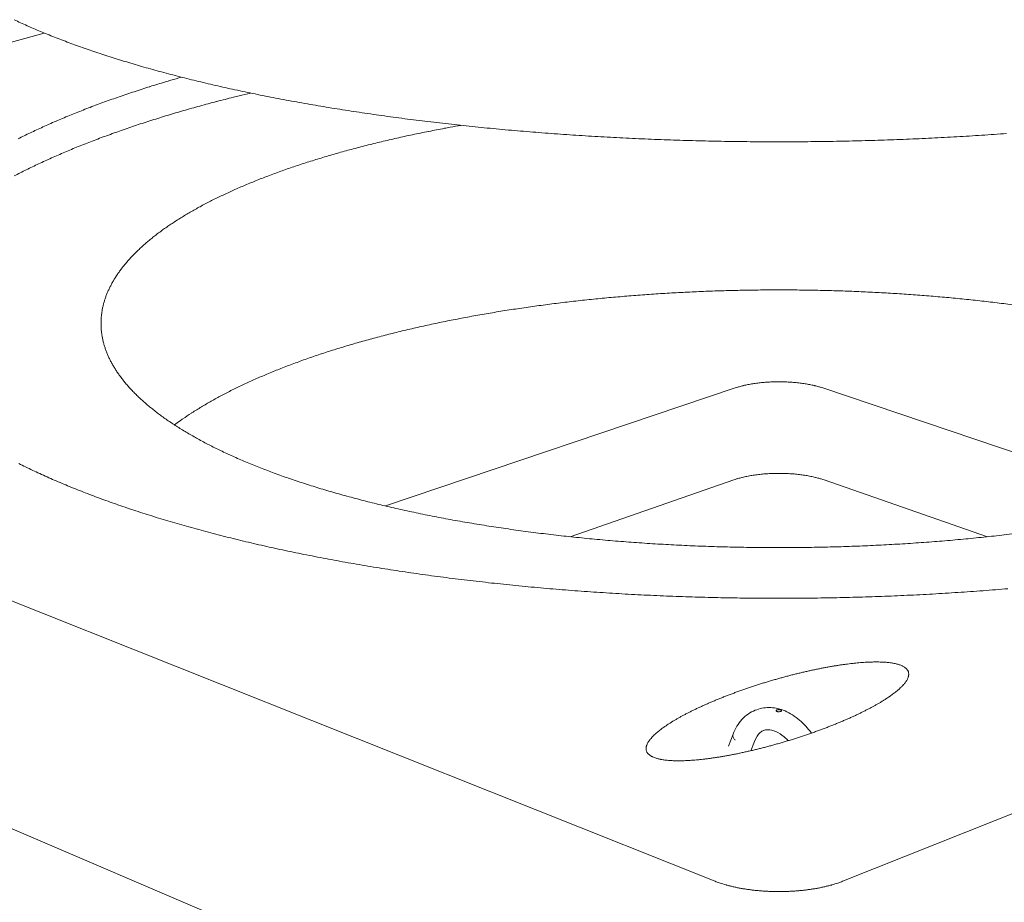
# Model space of a CAD drawing. Units: inches. Extents: x 9 to 234, y 52 to 298.
# Drawn here: x 50 to 77, y 229 to 254 of the extents above; entities that cross this region are included whole.
import ezdxf

# ---------------------------------------------------------------- set-up
doc = ezdxf.new("R2010")
doc.units = ezdxf.units.IN
doc.header["$LTSCALE"] = 29
doc.header["$MEASUREMENT"] = 0
doc.layers.add('Visible (ANSI)', color=7, linetype='Continuous', lineweight=18)

msp = doc.modelspace()

# ---------------------------------------------------------------- linework, layer by layer
at = {"layer": 'Visible (ANSI)'}
for p, q in [((50.4695, 253.7348), (28.0207, 247.558)), ((27.4909, 246.5846), (69.2914, 229.9205)), ((72.925, 229.9205), (114.7255, 246.5846)), ((69.8774, 243.7669), (60.0532, 240.4522)), ((82.1632, 240.4522), (72.339, 243.7669)), ((65.2488, 239.588), (69.8391, 241.1847)), ((72.3773, 241.1847), (76.9675, 239.588)), ((28.0302, 240.585), (69.3185, 222.9403)), ((70.4461, 234.7136), (70.4916, 234.7306)), ((69.8234, 234.0398), (69.694, 233.7087)), ((70.4233, 233.8401), (70.3227, 233.5786))]:
    msp.add_line(p, q, dxfattribs=at)
at = {"layer": 'Visible (ANSI)', "flags": 128}
for points in [[(77.5053, 250.913, -0.0010609), (77.1563, 250.8878, -0.0010665), (76.8091, 250.8643, -0.0010489), (76.4577, 250.8419, -0.0010538), (76.1078, 250.8212, -0.0010386), (75.7542, 250.8017, -0.0010427), (75.402, 250.7837, -0.0010298), (75.0465, 250.7671, -0.0010333), (74.6923, 250.7519, -0.0010227), (74.3353, 250.7382, -0.0010255), (73.9793, 250.7259, -0.0010171), (73.6212, 250.715, -0.0010193), (73.2638, 250.7056, -0.001013), (72.9048, 250.6976, -0.0010145), (72.5464, 250.6911, -0.0010104), (72.1868, 250.686, -0.0010113), (71.8276, 250.6824, -0.0010092), (71.4679, 250.6802, -0.0010095), (71.1082, 250.6795, -0.0010095), (70.7485, 250.6802, -0.0010092), (70.3888, 250.6824, -0.0010113), (70.0296, 250.686, -0.0010104), (69.67, 250.6911, -0.0010145), (69.3116, 250.6976, -0.001013), (68.9526, 250.7056, -0.0010193), (68.5952, 250.715, -0.0010171), (68.2371, 250.7259, -0.0010255), (67.8811, 250.7382, -0.0010227), (67.5241, 250.7519, -0.0010333), (67.1699, 250.7671, -0.0010298), (66.8144, 250.7837, -0.0010427), (66.4622, 250.8017, -0.0010386), (66.1086, 250.8212, -0.0010538), (65.7587, 250.8419, -0.0010489), (65.4073, 250.8643, -0.0010665), (65.06, 250.8878, -0.0010609), (64.7111, 250.913, -0.0010811), (64.3668, 250.9393, -0.0010747), (64.0206, 250.9673, -0.0010975), (63.6796, 250.9963, -0.0010903), (63.3365, 251.027, -0.0011159), (62.999, 251.0587, -0.0011078), (62.6593, 251.0922, -0.0011363), (62.3257, 251.1266, -0.0011273), (61.9896, 251.1627, -0.001159), (61.6601, 251.1997, -0.001149), (61.328, 251.2385, -0.001184), (61.003, 251.2781, -0.001173), (60.6751, 251.3195, -0.0012115), (60.3547, 251.3616, -0.0011993), (60.0313, 251.4056, -0.0012416), (59.716, 251.4501, -0.0012283), (59.3974, 251.4967, -0.0012747), (59.0872, 251.5436, -0.0012601), (58.7737, 251.5927, -0.0013109), (58.469, 251.642, -0.0012949), (58.1607, 251.6935, -0.0013505), (57.8617, 251.7451, -0.001333), (57.5591, 251.799, -0.0013938), (57.266, 251.8528, -0.0013746), (56.9692, 251.9091, -0.001441), (56.6823, 251.9651, -0.00142), (56.3914, 252.0236, -0.0014927), (56.1109, 252.0818, -0.0014696), (55.8264, 252.1425, -0.0015491), (55.5525, 252.2027, -0.0015239), (55.2744, 252.2656, -0.0016108), (55.0073, 252.3279, -0.0015831), (54.7359, 252.3929, -0.0016783), (54.4757, 252.457, -0.0016479), (54.2112, 252.5241, -0.0017522), (53.9582, 252.5901, -0.0017189), (53.7008, 252.6591, -0.0018332), (53.4552, 252.7269, -0.0017966), (53.205, 252.7979, -0.0019221), (52.9669, 252.8674, -0.0018818), (52.7241, 252.9402, -0.0020197), (52.4936, 253.0113, -0.0019753), (52.2585, 253.0859, -0.0021271), (52.0358, 253.1586, -0.0020781), (51.8085, 253.235, -0.0022454), (51.5936, 253.3092, -0.0021913), (51.3742, 253.3871, -0.002376), (51.1674, 253.4628, -0.0023161), (50.956, 253.5423, -0.0025203), (50.7574, 253.6193, -0.0024539), (50.5542, 253.7003, -0.0026799), (50.3638, 253.7786, -0.0026062), (50.1689, 253.8611, -0.0028569), (49.9868, 253.9405, -0.002775), (49.8004, 254.0243, -0.0030533), (49.6267, 254.1049, -0.0029622)], [(49.7349, 250.7649, -0.0027001), (49.9014, 250.8476, -0.0024802), (50.0782, 250.933, -0.002556), (50.2505, 251.0142, -0.0023544), (50.433, 251.0979, -0.002424), (50.611, 251.1776, -0.0022389), (50.7991, 251.2597, -0.002303), (50.9827, 251.3378, -0.002133), (51.1762, 251.4182, -0.0021919), (51.3652, 251.4947, -0.0020355), (51.564, 251.5733, -0.0020898), (51.7583, 251.6482, -0.0019459), (51.9623, 251.725, -0.001996), (52.1617, 251.7983, -0.0018633), (52.3707, 251.8733, -0.0019096), (52.5752, 251.945, -0.0017872), (52.789, 252.0181, -0.0018299), (52.9984, 252.088, -0.0017169), (53.2169, 252.1593, -0.0017565), (53.431, 252.2275, -0.001652), (53.4423, 252.231, -0.0000434), (53.8729, 252.3633, -0.0032372), (54.025, 252.4089, -0.0016535), (54.3237, 252.4953)], [(49.626, 249.7211, -0.0026294), (49.7968, 249.809, -0.0027116), (49.9633, 249.8924, -0.0024927), (50.1399, 249.9786, -0.0025682), (50.3121, 250.0605, -0.0023674), (50.4945, 250.1451, -0.0024368), (50.6724, 250.2255, -0.0022523), (50.8603, 250.3083, -0.0023162), (51.0437, 250.3872, -0.0021466), (51.237, 250.4682, -0.0022054), (51.4259, 250.5455, -0.0020493), (51.6245, 250.6248, -0.0021036), (51.8186, 250.7004, -0.0019598), (52.0223, 250.7779, -0.0020098), (52.2216, 250.8519, -0.0018773), (52.4303, 250.9275, -0.0019235), (52.6345, 250.9998, -0.0018011), (52.8481, 251.0736, -0.0018439), (53.0572, 251.1442, -0.0017308), (53.2755, 251.2161, -0.0017704), (53.4894, 251.2849, -0.0016659), (53.7122, 251.3549, -0.0017025), (53.9307, 251.4219, -0.0016058), (54.1579, 251.4899, -0.0016397), (54.3808, 251.5551, -0.0015502), (54.6123, 251.6212, -0.0015817), (54.8396, 251.6846, -0.0014987), (55.0752, 251.7487, -0.0015279), (55.3067, 251.8102, -0.0014509), (55.3174, 251.813, -0.0000335), (55.7818, 251.9319, -0.0028512), (55.9445, 251.9726, -0.001452), (56.2646, 252.0497)], [(62.1759, 251.1425, 0.001468), (61.8701, 251.0879, 0.0028837), (61.7147, 251.0588, 0.0000342), (61.2705, 250.9728, 0.0014669), (61.2601, 250.9708, 0.0015368), (61.0381, 250.9257, 0.0015105), (60.8125, 250.8785, 0.0015868), (60.5943, 250.8314, 0.0015582), (60.3723, 250.7821, 0.0016415), (60.158, 250.733, 0.0016102), (59.9398, 250.6815, 0.0017011), (59.7295, 250.6305, 0.0016671), (59.5153, 250.5769, 0.0017663), (59.3093, 250.5239, 0.0017292), (59.0992, 250.4683, 0.0018375), (58.8976, 250.4133, 0.001797), (58.6919, 250.3557, 0.0019154), (58.4948, 250.2988, 0.0018712), (58.2936, 250.2392, 0.0020007), (58.1012, 250.1805, 0.0019523), (57.9046, 250.1189, 0.0020942), (57.7172, 250.0584, 0.0020412), (57.5255, 249.9948, 0.0021967), (57.3431, 249.9326, 0.0021387), (57.1563, 249.8671, 0.0023093), (56.9792, 249.8031, 0.0022457), (56.7976, 249.7357, 0.0024332), (56.6258, 249.6701, 0.0023633), (56.4496, 249.6009, 0.0025695), (56.2833, 249.5336, 0.0024927), (56.1126, 249.4626, 0.0027198), (55.9519, 249.3938, 0.0026353), (55.7869, 249.3209, 0.0028858), (55.6321, 249.2506, 0.0027926), (55.4729, 249.1761, 0.0030692), (55.324, 249.1042, 0.0029664), (55.1709, 249.028, 0.0032722), (55.0281, 248.9547, 0.0031586), (54.8812, 248.8769, 0.003497), (54.7446, 248.8022, 0.0033714), (54.604, 248.7228, 0.0037462), (54.4737, 248.6468, 0.0036073), (54.3397, 248.5659, 0.0040224), (54.2159, 248.4886, 0.0038687), (54.0885, 248.4062, 0.0043285), (53.9713, 248.3276, 0.0041586), (53.8507, 248.2438, 0.0046675), (53.7403, 248.1641, 0.0044799), (53.6267, 248.079, 0.0050421), (53.523, 247.9981, 0.0048355), (53.4166, 247.9117, 0.0054549), (53.3199, 247.8297, 0.0052282), (53.2208, 247.7421, 0.0059076), (53.1311, 247.6591, 0.0056601), (53.0395, 247.5703, 0.0064009), (52.9569, 247.4863, 0.0061327), (52.8729, 247.3966, 0.0069332), (52.7974, 247.3116, 0.0066455), (52.7212, 247.2209, 0.0075004), (52.6531, 247.135, 0.0071961), (52.5847, 247.0434, 0.0080944), (52.524, 246.9566, 0.0077783), (52.4637, 246.8643, 0.008702), (52.4104, 246.7766, 0.0083815), (52.3583, 246.6837, 0.0093042), (52.3126, 246.5951, 0.0089895), (52.2686, 246.5017, 0.0098763), (52.2306, 246.4122, 0.0095798), (52.195, 246.3185, 0.0103882), (52.1648, 246.2282, 0.0101243), (52.1376, 246.1343, 0.0108074), (52.1152, 246.0431, 0.0105907), (52.0964, 245.9492, 0.0111028), (52.0821, 245.8571, 0.0109466), (52.0718, 245.7633, 0.0112501), (52.0657, 245.6705, 0.0111639), (52.0637, 245.5768, 0.011236), (52.066, 245.4833, 0.0112242), (52.0724, 245.3899, 0.0110617), (52.0832, 245.2958, 0.0111226), (52.098, 245.2028, 0.010742), (52.1173, 245.1081, 0.0108684), (52.1405, 245.0155, 0.0103028), (52.1686, 244.9205, 0.0104834), (52.2, 244.8283, 0.0097762), (52.2369, 244.7331, 0.0099971), (52.2766, 244.6414, 0.009195), (52.3223, 244.5461, 0.009442), (52.3703, 244.4549, 0.0085887), (52.4249, 244.3596, 0.008849), (52.4812, 244.269, 0.0079817), (52.5447, 244.1739, 0.0082445), (52.6092, 244.0839, 0.0073919), (52.6817, 243.9891, 0.007649), (52.7544, 243.8997, 0.0068313), (52.8358, 243.8054, 0.0070771), (52.9168, 243.7166, 0.0063074), (53.0069, 243.6229, 0.0065381), (53.0962, 243.5349, 0.0058235), (53.1952, 243.4419, 0.0060373), (53.2927, 243.3546, 0.0053804), (53.4004, 243.2626, 0.0055768), (53.5062, 243.176, 0.0049774), (53.6225, 243.085, 0.0051563), (53.7365, 242.9993, 0.0046122), (53.8614, 242.9093, 0.0047745), (53.9836, 242.8247, 0.0042823), (54.117, 242.7359, 0.004429), (54.2473, 242.6522, 0.0039848), (54.389, 242.5647, 0.0041171), (54.5275, 242.4822, 0.0037166), (54.6774, 242.3961, 0.0038358), (54.8239, 242.3148, 0.003475), (54.982, 242.2301, 0.0035824), (55.1365, 242.1502, 0.0032572), (55.3025, 242.067, 0.0033539), (55.4649, 241.9885, 0.0030609), (55.6388, 241.907, 0.003148), (55.8089, 241.8299, 0.0028837), (55.9905, 241.7502, 0.0029622), (56.1683, 241.6747, 0.0027236), (56.3575, 241.5968, 0.0027944), (56.5427, 241.523, 0.0025788), (56.7394, 241.447, 0.0026428), (56.932, 241.3749, 0.0024478), (57.1358, 241.3009, 0.0025056), (57.3357, 241.2307, 0.002329), (57.5466, 241.1588, 0.0023813), (57.7535, 241.0905, 0.0022213), (57.9713, 241.0207, 0.0022687), (58.1851, 240.9544, 0.0021236), (58.4095, 240.8869, 0.0021665), (58.6301, 240.8227, 0.0020348), (58.8609, 240.7575, 0.0020737), (59.088, 240.6955, 0.0019541), (59.3251, 240.6327, 0.0019894), (59.5585, 240.5729, 0.0018808), (59.8016, 240.5126, 0.0019128), (60.041, 240.4551, 0.0018141), (60.2899, 240.3973, 0.0018432), (60.5353, 240.3422, 0.0017535), (60.7896, 240.287, 0.0017799), (61.0406, 240.2344, 0.0016985), (61.3003, 240.1819, 0.0017223), (61.5567, 240.1319, 0.0016485), (61.8214, 240.0821, 0.0016701), (62.0829, 240.0346, 0.0016032), (62.3523, 239.9876, 0.0016228), (62.6188, 239.9429, 0.0015622), (62.8926, 239.8987, 0.0015799), (63.1637, 239.8567, 0.0015253), (63.4417, 239.8154, 0.0015412), (63.7172, 239.7762, 0.0014921), (63.9991, 239.7378, 0.0015063), (64.2786, 239.7014, 0.0014623), (64.5641, 239.666, 0.001475), (64.8474, 239.6326, 0.0014358), (65.1362, 239.6002, 0.0014471), (65.4229, 239.5697, 0.0014124), (65.7147, 239.5404, 0.0014224), (66.0046, 239.5129, 0.0013919), (66.2991, 239.4866, 0.0014006), (66.5919, 239.4622, 0.0013742), (66.8887, 239.439, 0.0013817), (67.184, 239.4177, 0.0013591), (67.4829, 239.3977, 0.0013654), (67.7805, 239.3794, 0.0013466), (68.0811, 239.3626, 0.0013518), (68.3806, 239.3475, 0.0013366), (68.6825, 239.3338, 0.0013407), (68.9836, 239.3218, 0.0013289), (69.2866, 239.3114, 0.001332), (69.589, 239.3026, 0.0013237), (69.8927, 239.2954, 0.0013257), (70.196, 239.2898, 0.0013207), (70.5001, 239.2857, 0.0013217), (70.804, 239.2833, 0.0013201), (71.1082, 239.2825, 0.0013201), (71.4124, 239.2833, 0.0013217), (71.7163, 239.2857, 0.0013207), (72.0204, 239.2898, 0.0013257), (72.3237, 239.2954, 0.0013237), (72.6274, 239.3026, 0.001332), (72.9298, 239.3114, 0.0013289), (73.2328, 239.3218, 0.0013407), (73.5339, 239.3338, 0.0013366), (73.8358, 239.3475, 0.0013518), (74.1353, 239.3626, 0.0013466), (74.4359, 239.3794, 0.0013654), (74.7335, 239.3977, 0.0013591), (75.0323, 239.4177, 0.0013817), (75.3277, 239.439, 0.0013742), (75.6245, 239.4622, 0.0014006), (75.9173, 239.4866, 0.0013919), (76.2118, 239.5129, 0.0014224), (76.5017, 239.5404, 0.0014124), (76.7935, 239.5697, 0.0014471), (77.0802, 239.6002, 0.0014358), (77.369, 239.6326, 0.001475), (77.6523, 239.666, 0.0014623)], [(77.6658, 246.103, 0.0013673), (77.4246, 246.1341, 0.0013301), (77.179, 246.1644, 0.0013428), (76.9355, 246.1932, 0.0013093), (76.6879, 246.221, 0.0013208), (76.4423, 246.2474, 0.0012908), (76.193, 246.2728, 0.0013011), (75.9455, 246.2968, 0.0012744), (75.6945, 246.3197, 0.0012835), (75.4453, 246.3413, 0.00126), (75.1929, 246.3618, 0.0012679), (74.9421, 246.3809, 0.0012475), (74.6885, 246.3989, 0.0012543), (74.4362, 246.4156, 0.0012368), (74.1816, 246.4312, 0.0012427), (73.9281, 246.4454, 0.001228), (73.6726, 246.4585, 0.0012328), (73.418, 246.4702, 0.0012209), (73.1618, 246.4808, 0.0012247), (72.9064, 246.4901, 0.0012155), (72.6497, 246.4982, 0.0012184), (72.3935, 246.5051, 0.0012118), (72.1364, 246.5107, 0.0012137), (71.8797, 246.515, 0.0012098), (71.6225, 246.5181, 0.0012108), (71.3654, 246.52, 0.0012095), (71.1082, 246.5206, 0.0012095), (70.851, 246.52, 0.0012108), (70.5939, 246.5181, 0.0012098), (70.3367, 246.515, 0.0012137), (70.08, 246.5107, 0.0012118), (69.8229, 246.5051, 0.0012184), (69.5667, 246.4982, 0.0012155), (69.31, 246.4901, 0.0012247), (69.0546, 246.4808, 0.0012209), (68.7984, 246.4702, 0.0012328), (68.5438, 246.4585, 0.001228), (68.2883, 246.4454, 0.0012427), (68.0348, 246.4312, 0.0012368), (67.7802, 246.4156, 0.0012543), (67.5279, 246.3989, 0.0012475), (67.2743, 246.3809, 0.0012679), (67.0235, 246.3618, 0.00126), (66.7711, 246.3413, 0.0012835), (66.5219, 246.3197, 0.0012744), (66.2709, 246.2968, 0.0013011), (66.0234, 246.2728, 0.0012908), (65.7741, 246.2474, 0.0013208), (65.5285, 246.221, 0.0013093), (65.2809, 246.1932, 0.0013428), (65.0374, 246.1644, 0.0013301), (64.7918, 246.1341, 0.0013673), (64.5506, 246.103, 0.0013531), (64.3071, 246.0703, 0.0013942), (64.0683, 246.0369, 0.0013786), (63.8271, 246.0017, 0.0014239), (63.591, 245.966, 0.0014067), (63.3522, 245.9285, 0.0014564), (63.1189, 245.8904, 0.0014376), (62.8828, 245.8505, 0.001492), (62.6524, 245.8102, 0.0014715), (62.4191, 245.7679, 0.001531), (62.1919, 245.7254, 0.0015086), (61.9616, 245.6807, 0.0015735), (61.7377, 245.636, 0.0015491), (61.5105, 245.589, 0.0016199), (61.2901, 245.542, 0.0015933), (61.0663, 245.4928, 0.0016705), (60.8495, 245.4437, 0.0016415), (60.6292, 245.3922, 0.0017257), (60.4163, 245.3409, 0.0016941), (60.1997, 245.2871, 0.0017858), (59.9907, 245.2337, 0.0017514), (59.778, 245.1778, 0.0018513), (59.5731, 245.1223, 0.0018139), (59.3645, 245.0642, 0.0019228), (59.1639, 245.0067, 0.0018821), (58.9595, 244.9463, 0.0020008), (58.7634, 244.8868, 0.0019564), (58.5633, 244.8244, 0.002086), (58.3718, 244.7629, 0.0020376), (58.1763, 244.6984, 0.002179), (57.9896, 244.635, 0.0021262), (57.7989, 244.5684, 0.0022807), (57.6171, 244.5032, 0.0022231), (57.4313, 244.4345, 0.0023921), (57.2546, 244.3674, 0.0023291), (57.0738, 244.2968, 0.0025141), (56.9024, 244.2279, 0.0024452), (56.7268, 244.1553, 0.0026478), (56.5608, 244.0847, 0.0025724), (56.3907, 244.0102, 0.0027947), (56.2302, 243.9379, 0.002712), (56.0656, 243.8616, 0.002956), (55.9108, 243.7876, 0.0028653), (55.7519, 243.7094, 0.0031333), (55.6029, 243.6339, 0.0030338), (55.45, 243.5539, 0.0033284), (55.307, 243.4768, 0.0032191), (55.1601, 243.3952, 0.0035432), (55.0232, 243.3165, 0.0034231), (54.8826, 243.2332, 0.0037796), (54.7518, 243.1532, 0.0036477), (54.6176, 243.0682, 0.0040398), (54.6027, 243.0585, 0.0002526), (54.3655, 242.9003, 0.0079683), (54.2841, 242.8441, 0.0040468), (54.1266, 242.7295)], [(69.8774, 243.7669, -0.005626), (69.9517, 243.7909, -0.0111034), (69.9898, 243.8017, -0.0004888), (70.1009, 243.8306, -0.0055887), (70.1106, 243.833, -0.0047965), (70.1761, 243.8478, -0.005034), (70.2389, 243.8606, -0.0044279), (70.3075, 243.8733, -0.004609), (70.3736, 243.8843, -0.0041497), (70.4448, 243.8949, -0.0042856), (70.5138, 243.904, -0.0039453), (70.587, 243.9124, -0.0040441), (70.6585, 243.9194, -0.0038035), (70.7331, 243.9256, -0.0038706), (70.8065, 243.9305, -0.0037168), (70.882, 243.9345, -0.0037557), (70.9568, 243.9372, -0.0036807), (71.0326, 243.9389, -0.0036934), (71.1082, 243.9395, -0.0036934), (71.1838, 243.9389, -0.0036807), (71.2596, 243.9372, -0.0037557), (71.3344, 243.9345, -0.0037168), (71.4099, 243.9305, -0.0038706), (71.4833, 243.9256, -0.0038035), (71.5579, 243.9194, -0.0040441), (71.6294, 243.9124, -0.0039453), (71.7026, 243.904, -0.0042856), (71.7716, 243.8949, -0.0041497), (71.8428, 243.8843, -0.004609), (71.9089, 243.8733, -0.0044279), (71.9775, 243.8606, -0.005034), (72.0403, 243.8478, -0.0047965), (72.1058, 243.833, -0.0055887), (72.1155, 243.8306, -0.0004888), (72.2266, 243.8017, -0.0111034), (72.2647, 243.7909, -0.005626), (72.339, 243.7669)], [(77.5439, 238.1294, -0.0012164), (77.1928, 238.1003, -0.0012224), (76.8431, 238.073, -0.0012035), (76.4895, 238.0471, -0.0012087), (76.1373, 238.0231, -0.0011923), (75.7816, 238.0006, -0.0011968), (75.4271, 237.9798, -0.0011829), (75.0696, 237.9605, -0.0011867), (74.7131, 237.943, -0.0011752), (74.3541, 237.9271, -0.0011782), (73.9959, 237.9129, -0.0011692), (73.6358, 237.9003, -0.0011715), (73.2762, 237.8894, -0.0011647), (72.9152, 237.8802, -0.0011664), (72.5546, 237.8726, -0.0011619), (72.193, 237.8668, -0.0011629), (71.8317, 237.8626, -0.0011606), (71.4699, 237.86, -0.001161), (71.1082, 237.8592, -0.001161), (70.7465, 237.86, -0.0011606), (70.3847, 237.8626, -0.0011629), (70.0234, 237.8668, -0.0011619), (69.6618, 237.8726, -0.0011664), (69.3012, 237.8802, -0.0011647), (68.9402, 237.8894, -0.0011715), (68.5806, 237.9003, -0.0011692), (68.2205, 237.9129, -0.0011782), (67.8623, 237.9271, -0.0011752), (67.5033, 237.943, -0.0011867), (67.1468, 237.9605, -0.0011829), (66.7893, 237.9798, -0.0011968), (66.4348, 238.0006, -0.0011923), (66.0791, 238.0231, -0.0012087), (65.7269, 238.0471, -0.0012035), (65.3732, 238.073, -0.0012224), (65.0236, 238.1003, -0.0012164), (64.6724, 238.1294, -0.001238), (64.3257, 238.1598, -0.0012312), (63.9773, 238.1921, -0.0012556), (63.6338, 238.2258, -0.0012479), (63.2883, 238.2613, -0.0012753), (62.9483, 238.298, -0.0012667), (62.6061, 238.3367, -0.0012971), (62.2699, 238.3765, -0.0012876), (61.9313, 238.4183, -0.0013213), (61.5991, 238.4611, -0.0013108), (61.2645, 238.5061, -0.0013479), (60.9366, 238.5519, -0.0013363), (60.6061, 238.5998, -0.001377), (60.2828, 238.6485, -0.0013643), (59.9567, 238.6995, -0.001409), (59.6383, 238.7511, -0.0013951), (59.317, 238.805, -0.0014439), (59.0036, 238.8593, -0.0014287), (58.6872, 238.9161, -0.001482), (58.3792, 238.9733, -0.0014654), (58.0681, 239.0329, -0.0015235), (57.7657, 239.0927, -0.0015053), (57.46, 239.1551, -0.0015687), (57.1634, 239.2175, -0.0015489), (56.8634, 239.2827, -0.0016178), (56.5729, 239.3476, -0.0015963), (56.2789, 239.4154, -0.0016713), (55.9946, 239.4829, -0.0016478), (55.7067, 239.5532, -0.0017295), (55.4289, 239.6231, -0.0017038), (55.1474, 239.696, -0.0017927), (54.8762, 239.7682, -0.0017648), (54.6013, 239.8435, -0.0018616), (54.337, 239.918, -0.0018311), (54.0688, 239.9957, -0.0019365), (53.8115, 240.0724, -0.0019032), (53.5504, 240.1524, -0.002018), (53.3003, 240.2311, -0.0019817), (53.0462, 240.3134, -0.0021069), (52.8035, 240.3941, -0.0020672), (52.5568, 240.4785, -0.0022038), (52.3216, 240.5613, -0.0021604), (52.0824, 240.6477, -0.0023095), (51.8548, 240.7323, -0.0022621), (51.6232, 240.8208, -0.0024249), (51.4034, 240.9071, -0.002373), (51.1797, 240.9975, -0.0025511), (50.9678, 241.0856, -0.0024942), (50.752, 241.1778, -0.002689), (50.5481, 241.2675, -0.0026267), (50.3403, 241.3615, -0.0028399), (50.1445, 241.4526, -0.0027716), (49.9449, 241.5483, -0.0030052), (49.7574, 241.6409, -0.0029302)], [(72.3773, 241.1847, 0.0057748), (72.3007, 241.2101, 0.0113797), (72.2614, 241.2217, 0.0005143), (72.1471, 241.2524, 0.0057373), (72.1368, 241.255, 0.0049331), (72.0693, 241.2707, 0.0051743), (72.0046, 241.2843, 0.0045578), (71.9338, 241.2978, 0.0047421), (71.8656, 241.3096, 0.0042741), (71.7923, 241.3208, 0.0044127), (71.721, 241.3304, 0.0040655), (71.6456, 241.3394, 0.0041663), (71.5719, 241.3468, 0.0039206), (71.4949, 241.3534, 0.0039892), (71.4192, 241.3586, 0.003832), (71.3414, 241.3628, 0.0038718), (71.2643, 241.3658, 0.0037951), (71.1861, 241.3675, 0.0038081), (71.1082, 241.3681, 0.0038081), (71.0303, 241.3675, 0.0037951), (70.9521, 241.3658, 0.0038718), (70.875, 241.3628, 0.003832), (70.7972, 241.3586, 0.0039892), (70.7215, 241.3534, 0.0039206), (70.6445, 241.3468, 0.0041663), (70.5708, 241.3394, 0.0040655), (70.4954, 241.3304, 0.0044127), (70.4241, 241.3208, 0.0042741), (70.3508, 241.3096, 0.0047421), (70.2826, 241.2978, 0.0045578), (70.2118, 241.2843, 0.0051743), (70.1471, 241.2707, 0.0049331), (70.0796, 241.255, 0.0057373), (70.0693, 241.2524, 0.0005143), (69.955, 241.2217, 0.0113797), (69.9157, 241.2101, 0.0057748), (69.8391, 241.1847)], [(67.6048, 233.3863, -0.0196169), (67.5585, 233.4053, -0.0316038), (67.5311, 233.42, -0.0052219), (67.4838, 233.4502, -0.0196961), (67.4716, 233.4588, -0.0278293), (67.4487, 233.4786, -0.0258586), (67.4264, 233.5024, -0.0332478), (67.4097, 233.5251, -0.0321093), (67.3957, 233.5506, -0.035298), (67.3857, 233.5764, -0.0353057), (67.3795, 233.6033, -0.0322694), (67.3768, 233.6323, -0.0334233), (67.3779, 233.6603, -0.0260714), (67.383, 233.6923, -0.0280673), (67.3909, 233.7213, -0.0198748), (67.404, 233.7559, -0.0220807), (67.4184, 233.786, -0.015084), (67.4395, 233.8228, -0.0170163), (67.4603, 233.8542, -0.0116643), (67.4892, 233.8928, -0.0131775), (67.5164, 233.9257, -0.0092383), (67.5527, 233.9657, -0.0103729), (67.5863, 234, -0.0074889), (67.6298, 234.0412, -0.008332), (67.6699, 234.077, -0.0062012), (67.7202, 234.1192, -0.0068318), (67.7667, 234.1563, -0.0052341), (67.8235, 234.1993, -0.0057119), (67.8764, 234.2376, -0.0044947), (67.9394, 234.2813, -0.0048621), (67.9984, 234.3205, -0.0039203), (68.0673, 234.3647, -0.0042069), (68.1322, 234.4048, -0.0034679), (68.2068, 234.4493, -0.0036944), (68.2774, 234.4901, -0.0031075), (68.3572, 234.5348, -0.0032885), (68.4332, 234.5761, -0.0028176), (68.518, 234.6208, -0.0029636), (68.5991, 234.6624, -0.0025828), (68.6885, 234.707, -0.0027014), (68.7744, 234.7487, -0.0023917), (68.868, 234.793, -0.0024885), (68.9584, 234.8347, -0.0022359), (69.0559, 234.8785, -0.0023151), (69.1504, 234.92, -0.0021092), (69.2512, 234.9632, -0.0021739), (69.3495, 235.0043, -0.0020067), (69.4534, 235.0467, -0.0020593), (69.555, 235.0873, -0.0019249), (69.6616, 235.1288, -0.001967), (69.7662, 235.1687, -0.001861), (69.875, 235.2092, -0.0018941), (69.9822, 235.2481, -0.0018131), (70.0927, 235.2874, -0.001838), (70.2021, 235.3253, -0.0017795), (70.314, 235.3633, -0.0017972), (70.4251, 235.4001, -0.0017595), (70.5379, 235.4365, -0.0017702), (70.6504, 235.472, -0.0017523), (70.7637, 235.5068, -0.0017564), (70.8771, 235.5408, -0.0017578), (70.9905, 235.574, -0.0017553), (71.1043, 235.6064, -0.001776), (71.2174, 235.6377, -0.0017669), (71.3313, 235.6684, -0.0018076), (71.4435, 235.6978, -0.0017915), (71.557, 235.7267, -0.0018534), (71.6681, 235.754, -0.0018298), (71.7808, 235.7809, -0.0019147), (71.8903, 235.8062, -0.0018829), (72.0018, 235.831, -0.0019935), (72.1092, 235.8541, -0.0019524), (72.2191, 235.8767, -0.0020922), (72.3241, 235.8975, -0.0020404), (72.432, 235.9179, -0.0022142), (72.5342, 235.9364, -0.0021499), (72.6396, 235.9545, -0.0023641), (72.7387, 235.9705, -0.0022847), (72.8413, 235.9862, -0.0025475), (72.9367, 235.9998, -0.0024498), (73.0362, 236.013, -0.0027725), (73.1278, 236.0242, -0.002652), (73.2236, 236.0349, -0.0030493), (73.311, 236.0436, -0.0029003), (73.4029, 236.0516, -0.0033922), (73.4857, 236.0578, -0.0032065), (73.5734, 236.0632, -0.0038206), (73.6514, 236.0669, -0.0035873), (73.7345, 236.0696, -0.0043616), (73.8073, 236.0708, -0.0040651), (73.8855, 236.0708, -0.0050534), (73.953, 236.0696, -0.0046721), (74.026, 236.0668, -0.0059507), (74.0879, 236.0632, -0.0054536), (74.1553, 236.0577, -0.0071328), (74.2115, 236.0516, -0.0064759), (74.2731, 236.0433, -0.0087143), (74.3234, 236.035, -0.0078371), (74.3789, 236.0238, -0.0108591), (74.4231, 236.0132, -0.0096842), (74.4722, 235.9993, -0.0137874), (74.5105, 235.9865, -0.0122379), (74.5528, 235.9699, -0.0177448), (74.5851, 235.9548, -0.0158086), (74.6202, 235.9355, -0.0228411), (74.6468, 235.9181, -0.0207119), (74.6743, 235.8965, -0.0285968), (74.6951, 235.8765, -0.0267795), (74.7148, 235.8529, -0.0332841), (74.7296, 235.83, -0.0323452), (74.7416, 235.8048, -0.0342671), (74.7499, 235.779, -0.0344444), (74.7545, 235.7524, -0.0306002), (74.7558, 235.7236, -0.0318538), (74.7535, 235.696, -0.0245338), (74.7473, 235.6643, -0.0264946), (74.7385, 235.6357, -0.018792), (74.7246, 235.6015, -0.0208606), (74.7096, 235.5718, -0.0143916), (74.688, 235.5355, -0.0161703), (74.6668, 235.5044, -0.0112272), (74.6378, 235.4665, -0.0126145), (74.6103, 235.4339, -0.0089588), (74.5741, 235.3945, -0.0100009), (74.5403, 235.3605, -0.0073075), (74.4971, 235.3199, -0.0080846), (74.4569, 235.2844, -0.0060824), (74.407, 235.2428, -0.0066655), (74.3606, 235.2059, -0.0051563), (74.3042, 235.1634, -0.0055991), (74.2515, 235.1254, -0.0044444), (74.1889, 235.0822, -0.0047852), (74.1301, 235.0431, -0.0038888), (74.0616, 234.9993, -0.0041546), (73.9969, 234.9594, -0.0034496), (73.9227, 234.9152, -0.0036593), (73.8522, 234.8745, -0.0030986), (73.7727, 234.83, -0.0032657), (73.6967, 234.7888, -0.0028157), (73.6121, 234.7442, -0.0029499), (73.5308, 234.7026, -0.0025862), (73.4415, 234.6581, -0.0026945), (73.3553, 234.6163, -0.0023993), (73.2616, 234.572, -0.002487), (73.1707, 234.5301, -0.002247), (73.073, 234.4862, -0.002318), (72.9778, 234.4445, -0.0021232), (72.8764, 234.4011, -0.0021803), (72.7773, 234.3597, -0.0020234), (72.6726, 234.317, -0.0020689), (72.5699, 234.276, -0.0019442), (72.4624, 234.2342, -0.0019796), (72.3565, 234.1939, -0.0018829), (72.2465, 234.1531, -0.0019096), (72.1378, 234.1137, -0.0018376), (72.0258, 234.074, -0.0018564), (71.9147, 234.0356, -0.001807), (71.8012, 233.9972, -0.0018186), (71.6881, 233.96, -0.0017903), (71.5735, 233.9231, -0.001795), (71.4589, 233.8871, -0.0017869), (71.3436, 233.8519, -0.0017849), (71.228, 233.8174, -0.0017967), (71.1125, 233.7838, -0.0017881), (70.9963, 233.751, -0.0018201), (70.8811, 233.7193, -0.0018046), (70.7646, 233.6882, -0.0018578), (70.6502, 233.6585, -0.0018349), (70.5341, 233.6294, -0.0019109), (70.4208, 233.6018, -0.00188), (70.3054, 233.5746, -0.0019811), (70.1938, 233.5493, -0.0019413), (70.0797, 233.5243, -0.0020707), (69.9702, 233.5012, -0.0020207), (69.8578, 233.4785, -0.0021827), (69.7508, 233.4578, -0.0021208), (69.6406, 233.4375, -0.0023214), (69.5366, 233.4192, -0.0022453), (69.4289, 233.4014, -0.002492), (69.3283, 233.3857, -0.0023987), (69.2237, 233.3704, -0.0027019), (69.1269, 233.3572, -0.0025874), (69.0258, 233.3446, -0.0029609), (68.9332, 233.3341, -0.0028196), (68.8359, 233.3241, -0.003282), (68.7479, 233.3162, -0.0031066), (68.6549, 233.3091, -0.0036834), (68.5719, 233.3038, -0.0034636), (68.4835, 233.2995, -0.0041903), (68.4057, 233.2969, -0.0039119), (68.3224, 233.2955, -0.0048383), (68.2501, 233.2955, -0.004481), (68.1722, 233.2969, -0.0056786), (68.1058, 233.2995, -0.0052136), (68.0335, 233.3039, -0.0067856), (67.9732, 233.3091, -0.0061714), (67.907, 233.3164, -0.0082679), (67.8528, 233.3241, -0.0074462), (67.793, 233.3344, -0.0102839), (67.7791, 233.3373, -0.0016406), (67.6922, 233.3577, -0.0205922), (67.6623, 233.3661, -0.0104573), (67.6048, 233.3863)], [(72.925, 229.9205, -0.0065118), (72.8167, 229.8794, -0.0127581), (72.7607, 229.8606, -0.0006517), (72.5999, 229.8112, -0.0064724), (72.5836, 229.8065, -0.0055946), (72.4874, 229.781, -0.0058533), (72.395, 229.7587, -0.005176), (72.294, 229.7367, -0.0053747), (72.1963, 229.7176, -0.004858), (72.0913, 229.6993, -0.0050081), (71.9891, 229.6835, -0.0046235), (71.8809, 229.6689, -0.004733), (71.775, 229.6567, -0.0044601), (71.6645, 229.646, -0.0045347), (71.5557, 229.6374, -0.0043599), (71.4437, 229.6306, -0.0044032), (71.3328, 229.6257, -0.0043178), (71.2203, 229.6228, -0.004332), (71.1082, 229.6219, -0.004332), (70.9961, 229.6228, -0.0043178), (70.8836, 229.6257, -0.0044032), (70.7727, 229.6306, -0.0043599), (70.6607, 229.6374, -0.0045347), (70.5519, 229.646, -0.0044601), (70.4414, 229.6567, -0.004733), (70.3355, 229.6689, -0.0046235), (70.2273, 229.6835, -0.0050081), (70.1251, 229.6993, -0.004858), (70.0201, 229.7176, -0.0053747), (69.9224, 229.7367, -0.005176), (69.8214, 229.7587, -0.0058533), (69.729, 229.781, -0.0055946), (69.6328, 229.8065, -0.0064724), (69.6165, 229.8112, -0.0006517), (69.4557, 229.8606, -0.0127581), (69.3997, 229.8794, -0.0065118), (69.2914, 229.9205)]]:
    msp.add_lwpolyline(points, format="xyb", dxfattribs=at)
at = {"layer": 'Visible (ANSI)'}
for points, knots in [([(69.823, 234.0386), (69.8805, 234.1971), (69.9642, 234.3409), (70.1747, 234.5708), (70.3046, 234.6605), (70.4461, 234.7136)], [0, 0, 0, 0, 1.2429843, 1.2429843, 2.4682595, 2.4682595, 2.4682595, 2.4682595]), ([(70.4916, 234.7306), (70.6142, 234.7766), (70.7481, 234.7965), (71.0149, 234.7829), (71.1508, 234.7496), (71.4225, 234.6338), (71.5608, 234.5457), (71.8084, 234.3339), (71.9216, 234.2099), (72.0216, 234.0725)], [0, 0, 0, 0, 1.0599437, 1.0599437, 2.11961, 2.11961, 3.2733344, 3.2733344, 4.3654287, 4.3654287, 4.3654287, 4.3654287]), ([(71.1353, 234.6762), (71.1339, 234.6761), (71.1325, 234.6759), (71.1234, 234.6749), (71.1154, 234.6743), (71.0986, 234.6739), (71.0899, 234.6741), (71.0729, 234.6758), (71.0648, 234.6775), (71.0504, 234.6823), (71.0444, 234.6855), (71.0364, 234.6924), (71.0341, 234.6959), (71.0326, 234.7015), (71.0326, 234.7036), (71.0336, 234.7083), (71.0351, 234.7108), (71.0374, 234.713)], [0.64563828, 0.64563828, 0.64563828, 0.64563828, 0.65477099, 0.65477099, 0.70488317, 0.70488317, 0.75971747, 0.75971747, 0.81846767, 0.81846767, 0.88101312, 0.88101312, 0.93406237, 0.93406237, 0.96605724, 0.96605724, 1.00727076, 1.00727076, 1.00727076, 1.00727076]), ([(71.0374, 234.713), (71.0377, 234.7134), (71.0381, 234.7138), (71.0424, 234.7175), (71.0483, 234.7207), (71.0619, 234.7258), (71.0704, 234.7281), (71.0808, 234.7298), (71.0818, 234.73), (71.0828, 234.7301)], [0.41233565, 0.41233565, 0.41233565, 0.41233565, 0.41864506, 0.41864506, 0.47845151, 0.47845151, 0.53825795, 0.53825795, 0.54456737, 0.54456737, 0.54456737, 0.54456737]), ([(71.0828, 234.7301), (71.0842, 234.7304), (71.0856, 234.7305), (71.0947, 234.7316), (71.1027, 234.7318), (71.1195, 234.7311), (71.1282, 234.7301), (71.1451, 234.7269), (71.1532, 234.7248), (71.1677, 234.7198), (71.1737, 234.7169), (71.1816, 234.7112), (71.184, 234.7085), (71.1855, 234.704), (71.1855, 234.7022), (71.1844, 234.6981), (71.183, 234.6958), (71.1807, 234.6933)], [0.64563828, 0.64563828, 0.64563828, 0.64563828, 0.65477099, 0.65477099, 0.70488317, 0.70488317, 0.75971747, 0.75971747, 0.81846767, 0.81846767, 0.88101312, 0.88101312, 0.93406237, 0.93406237, 0.96605724, 0.96605724, 1.00727076, 1.00727076, 1.00727076, 1.00727076]), ([(71.163, 234.6826), (71.1562, 234.6801), (71.1477, 234.6779), (71.1373, 234.6765), (71.1363, 234.6763), (71.1353, 234.6762)], [0, 0, 0, 0, 0.059806441, 0.059806441, 0.066115861, 0.066115861, 0.066115861, 0.066115861]), ([(71.1807, 234.6933), (71.1804, 234.6929), (71.18, 234.6925), (71.1757, 234.6885), (71.1698, 234.6852), (71.163, 234.6826)], [0.890787152, 0.890787152, 0.890787152, 0.890787152, 0.897096571, 0.897096571, 0.956903013, 0.956903013, 0.956903013, 0.956903013]), ([(69.823, 234.0386), (69.8199, 234.0301), (69.8179, 234.0212), (69.8153, 233.9898), (69.8201, 233.9662), (69.8426, 233.9182), (69.8604, 233.8941), (69.8839, 233.8715), (69.8842, 233.8713), (69.8845, 233.871)], [-0.54203543, -0.54203543, -0.54203543, -0.54203543, -0.44850749, -0.44850749, -0.22656712, -0.22656712, 0, 0, 0.00290653, 0.00290653, 0.00290653, 0.00290653]), ([(70.6799, 234.1492), (70.647, 234.1343), (70.6157, 234.1142), (70.5236, 234.034), (70.4651, 233.9503), (70.4235, 233.8405)], [0.1143836, 0.1143836, 0.1143836, 0.1143836, 0.621889, 0.621889, 1.6695485, 1.6695485, 1.6695485, 1.6695485]), ([(71.3698, 233.8598), (71.3146, 233.9176), (71.2571, 233.9683), (71.1202, 234.0685), (71.0393, 234.1107), (70.8909, 234.1606), (70.8224, 234.169), (70.7248, 234.1617), (70.6899, 234.1539), (70.6569, 234.1414)], [1.8636184, 1.8636184, 1.8636184, 1.8636184, 2.4248327, 2.4248327, 3.2087791, 3.2087791, 3.9966447, 3.9966447, 4.4948387, 4.4948387, 4.4948387, 4.4948387])]:
    msp.add_open_spline(points, degree=3, knots=knots, dxfattribs=at)
msp.add_open_spline([(70.4233, 233.8401), (70.4234, 233.8402), (70.4234, 233.8404), (70.4235, 233.8405)], degree=3, dxfattribs=at)

doc.saveas('drawing.dxf')
